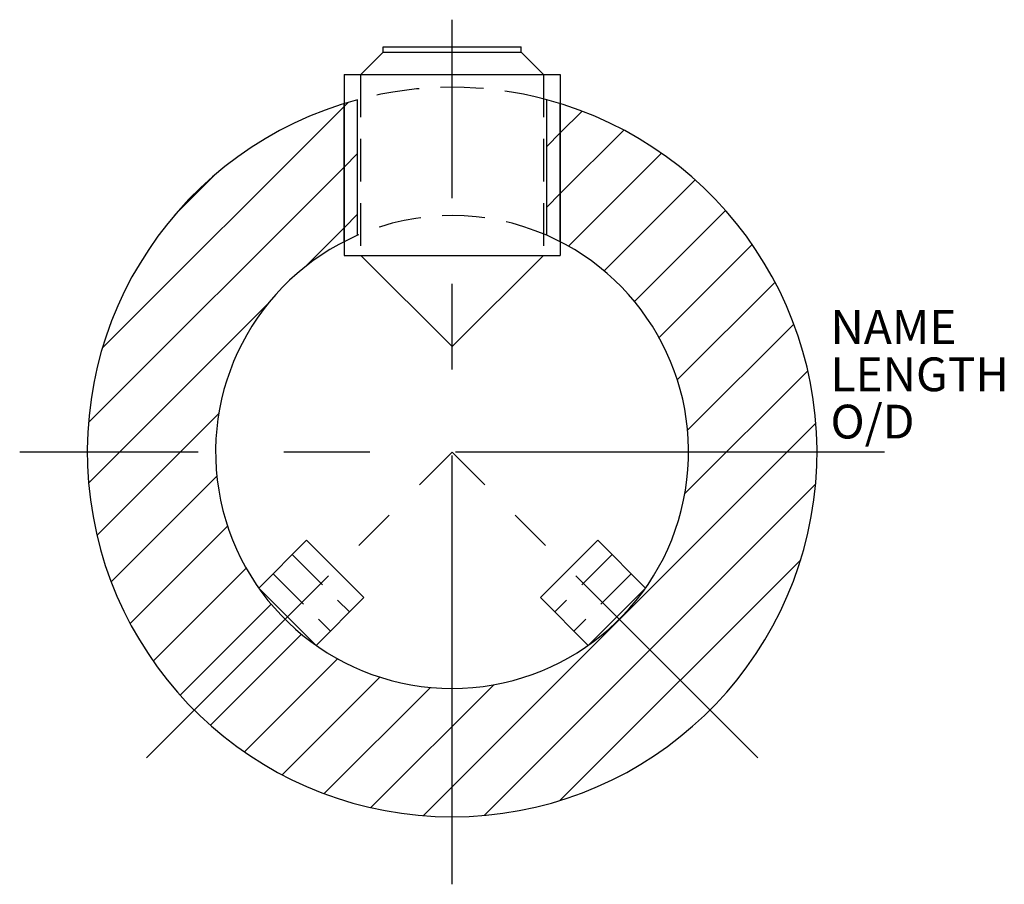
# Model space of a CAD drawing. Extents: x -32 to 40.9, y -32 to 32.
import ezdxf

# ---------------------------------------------------------------- set-up
doc = ezdxf.new("R2010")
doc.units = 0
for name, pattern in [('CENTER', [50.8, 31.75, -6.35, 6.35, -6.35]), ('CENTER2', [28.575, 19.05, -3.175, 3.175, -3.175]), ('HIDDEN', [9.525, 6.35, -3.175]), ('HIDDEN2', [4.7625, 3.175, -1.5875])]:
    doc.linetypes.add(name, pattern=pattern)
doc.layers.get('0').update_dxf_attribs({"linetype": 'CONTINUOUS'})
for name, color, linetype in [('ANCON_ATTRIBS', 7, 'CONTINUOUS'), ('ANCON_BOLT', 7, 'CONTINUOUS'), ('ANCON_CENTRE', 7, 'CENTER'), ('ANCON_HATCH', 7, 'CONTINUOUS'), ('ANCON_HIDDEN', 7, 'HIDDEN'), ('ANCON_OUTLINE', 7, 'CONTINUOUS'), ('ANCON_OUTLINE1', 7, 'CONTINUOUS'), ('ANCON_SADDLE', 7, 'CONTINUOUS')]:
    doc.layers.add(name, color=color, linetype=linetype)

# ---------------------------------------------------------------- blocks, each defined once
blk = doc.blocks.new('*X0')
at = {"color": 0}
for p, q in [((-25.879, 7.699), (-8, 25.578)), ((-8, 25.578), (-7.699, 25.879)), ((8, 23.617), (9.613, 25.231)), ((7, 22.617), (8, 23.617)), ((8, 19.127), (12.7, 23.827)), ((-8, 21.088), (-7, 22.088)), ((8.602, 15.24), (15.483, 22.12)), ((-26.912, 2.176), (-8, 21.088)), ((-20.519, 17.549), (-17.549, 20.519)), ((11.254, 13.401), (17.988, 20.135)), ((7, 18.127), (8, 19.127)), ((-8, 16.598), (-7, 17.598)), ((13.49, 11.147), (20.227, 17.884)), ((-10.934, 13.664), (-8, 16.598)), ((15.31, 8.477), (22.2, 15.367)), ((16.665, 5.342), (23.895, 12.571)), ((-26.902, -2.304), (-13.664, 10.934)), ((17.426, 1.612), (25.284, 9.471)), ((17.228, -3.076), (26.321, 6.017)), ((-26.284, -6.176), (-17.268, 2.839)), ((-2.123, -26.916), (26.916, 2.123)), ((-25.231, -9.613), (-17.408, -1.791)), ((2.39, -26.894), (26.894, -2.39)), ((-23.827, -12.7), (-16.617, -5.489)), ((7.98, -25.794), (25.794, -7.98)), ((-22.12, -15.483), (-15.24, -8.602)), ((-20.135, -17.988), (-13.401, -11.254)), ((-17.884, -20.227), (-11.147, -13.49)), ((-15.367, -22.2), (-8.477, -15.31)), ((-12.571, -23.895), (-5.342, -16.665)), ((-9.471, -25.284), (-1.612, -17.426)), ((-6.017, -26.321), (3.076, -17.228))]:
    blk.add_line(p, q, dxfattribs=at)

msp = doc.modelspace()

# ---------------------------------------------------------------- linework, layer by layer
at = {"layer": 'ANCON_BOLT'}
for p, q in [((-5.1, 30), (5.1, 30)), ((-5.1, 29.6), (-5.1, 30)), ((5.1, 29.6), (5.1, 30)), ((-6.75, 27.95), (-5.1, 29.6)), ((-5.1, 29.6), (5.1, 29.6)), ((6.75, 27.95), (5.1, 29.6)), ((-8, 27.95), (8, 27.95)), ((-8, 27.95), (-8, 14.55)), ((8, 27.95), (8, 14.55)), ((-8, 14.55), (8, 14.55)), ((0, 7.8), (-6.75, 14.55)), ((0, 7.8), (6.75, 14.55))]:
    msp.add_line(p, q, dxfattribs=at)
at = {"layer": 'ANCON_BOLT', "linetype": 'HIDDEN2'}
for p, q in [((-6.773, 27.95), (-6.773, 14.55)), ((6.773, 27.95), (6.773, 14.55))]:
    msp.add_line(p, q, dxfattribs=at)
at = {"layer": 'ANCON_CENTRE'}
for p, q in [((0, -32), (0, 32)), ((32, 0), (-32, 0))]:
    msp.add_line(p, q, dxfattribs=at)
at = {"layer": 'ANCON_CENTRE', "linetype": 'CENTER2'}
for p in [(-22.627, -22.627), (22.627, -22.627)]:
    msp.add_line(p, (0, 0), dxfattribs=at)
at = {"layer": 'ANCON_HIDDEN', "linetype": 'HIDDEN2'}
for radius, start, end in [(27, 74.97389, 105.02611), (17.5, 66.42182, 113.57818)]:
    msp.add_arc((0, 0), radius, start, end, dxfattribs=at)
at = {"layer": 'ANCON_OUTLINE'}
for radius, start, end in [(27, 105.02611, 74.97389), (17.5, 113.57818, 66.42182)]:
    msp.add_arc((0, 0), radius, start, end, dxfattribs=at)
at = {"layer": 'ANCON_OUTLINE1'}
for p, q in [((-8, 15.564), (-8, 25.788)), ((-7, 16.039), (-7, 26.077)), ((7, 16.039), (7, 26.077)), ((8, 15.564), (8, 25.788))]:
    msp.add_line(p, q, dxfattribs=at)
at = {"layer": 'ANCON_SADDLE'}
for p, q in [((-14.313, -10.07), (-10.777, -6.534)), ((-10.777, -6.534), (-6.534, -10.777)), ((10.777, -6.534), (6.534, -10.777)), ((14.313, -10.07), (10.777, -6.534)), ((-10.07, -14.313), (-14.313, -10.07)), ((10.07, -14.313), (14.313, -10.07)), ((-10.07, -14.313), (-6.534, -10.777)), ((10.07, -14.313), (6.534, -10.777))]:
    msp.add_line(p, q, dxfattribs=at)
at = {"layer": 'ANCON_SADDLE', "linetype": 'HIDDEN2'}
for p, q in [((-11.838, -7.595), (-7.595, -11.838)), ((11.838, -7.595), (7.595, -11.838)), ((-13.252, -9.009), (-9.009, -13.252)), ((13.252, -9.009), (9.009, -13.252))]:
    msp.add_line(p, q, dxfattribs=at)

# ---------------------------------------------------------------- block references
at = {"layer": 'ANCON_HATCH', "linetype": 'CONTINUOUS'}
msp.add_blockref('*X0', (0, 0), dxfattribs=at)

# ---------------------------------------------------------------- texts
at = {"layer": 'ANCON_ATTRIBS', "flags": 3}
for tag, p, s in [('NAME', (28, 8), 'Ancon_ET25-20_At_ET25_End'), ('LENGTH', (28, 4.5), '180'), ('O/D', (28, 1), '54')]:
    msp.add_attdef(tag, p, s, height=2.5, dxfattribs=at)

doc.saveas('drawing.dxf')
